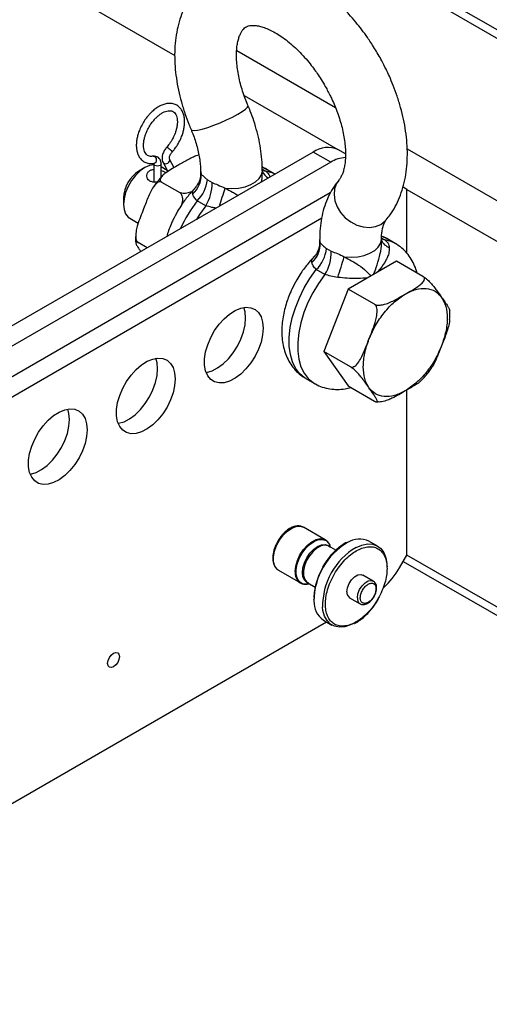
# Model space of a CAD drawing. Units: millimetres. Extents: x -1427 to 2836, y 525 to 3328.
# Drawn here: x 1941 to 2054, y 2829 to 3066 of the extents above; entities that cross this region are included whole.
import ezdxf

# ---------------------------------------------------------------- set-up
doc = ezdxf.new("R2010")
doc.units = ezdxf.units.MM

msp = doc.modelspace()

# ---------------------------------------------------------------- linework, layer by layer
at = {"color": 7, "linetype": 'Continuous', "lineweight": 25}
for p, q in [((1847.1, 3182.525), (2283.385, 2930.663)), ((2286.385, 2930.96), (1850.1, 3182.822)), ((1819.523, 3149.46), (1978.514, 3057.676)), ((1993.459, 3058.847), (2017.268, 3045.102)), ((1995.249, 3048.015), (2017.835, 3034.977)), ((2019.686, 3033.909), (2017.877, 3034.953)), ((2034.548, 3035.126), (2249.444, 2911.07)), ((2011.877, 3034.359), (1608.343, 2801.404)), ((1977.255, 3032.691), (1977.246, 3032.708)), ((1978.368, 3030.576), (1977.255, 3032.691)), ((2016.119, 3031.91), (2011.877, 3034.359)), ((2016.119, 3031.91), (1609.449, 2797.144)), ((1971.303, 3030.61), (1969.889, 3029.793)), ((1973.504, 3031.5), (1973.504, 3027.131)), ((1975.254, 3028.311), (1975.254, 3031.5)), ((1976.732, 3029.928), (1975.254, 3030.781)), ((1975.706, 3031.876), (1976.868, 3029.669)), ((1984.748, 3029.886), (1984.905, 3029.003)), ((1984.748, 3029.88), (1984.748, 3029.145)), ((1999.572, 3030.277), (2000.454, 3029.768)), ((1999.648, 3029.145), (1999.648, 3029.88)), ((2002.717, 3029.071), (2000.922, 3030.108)), ((1984.784, 3029.146), (1984.905, 3029.003)), ((1986.391, 3027.676), (1987.527, 3026.996)), ((1975.367, 3027.125), (1979.761, 3024.588)), ((2034.483, 3025.366), (2033.551, 3025.905)), ((2034.483, 3009.966), (2034.483, 3025.366)), ((2034.483, 3025.366), (2228.937, 2913.11)), ((2016.028, 3024.51), (1610.282, 2790.277)), ((1966.177, 3023.363), (1966.177, 3021.731)), ((1985.994, 3021.42), (1983.942, 3022.603)), ((2013.946, 3018.409), (1610.101, 2785.275)), ((1967.679, 3018.411), (1969.745, 3017.218)), ((2013.457, 3013.307), (2013.457, 3012.576)), ((2013.457, 3013.297), (2013.613, 3012.43)), ((2028.289, 3013.699), (2029.163, 3013.195)), ((2028.357, 3012.576), (2028.357, 3013.307)), ((2031.681, 3012.351), (2029.631, 3013.534)), ((1971.907, 3011.285), (1969.712, 3012.552)), ((2013.488, 3012.577), (2013.613, 3012.43)), ((2015.104, 3011.076), (2016.24, 3010.444)), ((2014.701, 3004.846), (2012.652, 3006.031)), ((2032.013, 3008.06), (2020.337, 3001.32)), ((2038.368, 3004.391), (2032.013, 3008.06)), ((2020.337, 3001.32), (2014.499, 2986.273)), ((2026.692, 2997.651), (2020.337, 3001.32)), ((2020.854, 2982.604), (2014.499, 2986.273)), ((2014.499, 2986.273), (2020.337, 2977.967)), ((2010.132, 2979.759), (2012.183, 2978.575)), ((2020.337, 2977.967), (2026.692, 2974.298)), ((2034.483, 2937.179), (2034.483, 2976.994)), ((2027.119, 2974.134), (2027.502, 2974.123)), ((2014.801, 2940.869), (2009.558, 2943.895)), ((2016.106, 2939.053), (2015.899, 2939.559)), ((2027.414, 2939.361), (2025.349, 2940.553)), ((2017.346, 2938.337), (2015.66, 2939.31)), ((2032.726, 2934.136), (2034.483, 2937.179)), ((2152.557, 2869.017), (2034.483, 2937.179)), ((2033.604, 2935.657), (2150.799, 2868.002)), ((2003.559, 2933.503), (2003.478, 2933.552)), ((2003.559, 2933.503), (2008.801, 2930.476)), ((2029.821, 2934.372), (2029.819, 2934.501)), ((2010.484, 2930.18), (2011.026, 2930.254)), ((2010.581, 2930.511), (2012.388, 2929.468)), ((2026.376, 2930.925), (2023.861, 2932.376)), ((2011.942, 2926.488), (2011.945, 2926.349)), ((2020.686, 2926.877), (2023.201, 2925.425)), ((2023.201, 2925.425), (2023.154, 2925.454)), ((1789.613, 2790.919), (2015.079, 2921.079)), ((2014.35, 2921.5), (2016.415, 2920.307))]:
    msp.add_line(p, q, dxfattribs=at)
at = {"color": 7, "linetype": 'Continuous', "lineweight": 25, "flags": 128}
for points in [[(1982.465, 3039.79), (1982.657, 3039.636), (1983.199, 3039.577), (1984.048, 3039.675), (1985.161, 3039.925), (1986.483, 3040.316), (1987.946, 3040.827), (1989.479, 3041.433), (1991.003, 3042.103), (1992.442, 3042.803), (1993.725, 3043.5), (1994.787, 3044.157), (1995.574, 3044.742), (1996.048, 3045.225), (1996.184, 3045.582), (1996.169, 3045.638)], [(1976.515, 3035.435), (1976.546, 3035.457), (1976.69, 3035.449), (1976.907, 3035.35), (1977.164, 3035.176), (1977.421, 3034.952), (1977.64, 3034.713), (1977.786, 3034.495), (1977.839, 3034.332), (1977.82, 3034.269)], [(1973.3, 3033.36), (1973.39, 3033.365), (1973.643, 3033.288)], [(1973.643, 3033.288), (1973.864, 3033.091), (1974.02, 3032.804), (1974.087, 3032.469), (1974.055, 3032.138), (1973.929, 3031.862), (1973.728, 3031.683), (1973.587, 3031.634)], [(1975.92, 3031.658), (1976.199, 3031.569), (1976.521, 3031.589), (1976.837, 3031.714), (1977.099, 3031.926), (1977.267, 3032.193), (1977.314, 3032.474), (1977.255, 3032.691)], [(1973.504, 3031.307), (1972.444, 3031.12), (1971.303, 3030.61), (1970.163, 3029.803), (1969.079, 3028.74), (1968.107, 3027.473), (1967.295, 3026.067), (1966.685, 3024.592), (1966.305, 3023.122), (1966.177, 3021.731), (1966.305, 3020.488), (1966.685, 3019.455), (1967.295, 3018.685), (1967.679, 3018.411)], [(1973.761, 3031.143), (1973.571, 3031.307), (1973.504, 3031.493)], [(1975.254, 3031.5), (1975.188, 3031.307), (1974.998, 3031.143), (1974.714, 3031.033), (1974.379, 3030.995), (1974.044, 3031.033), (1973.761, 3031.143)], [(1975.706, 3031.877), (1975.725, 3031.842), (1975.92, 3031.658)], [(1990.68, 3025.67), (1992.309, 3025.58), (1993.933, 3025.698), (1995.473, 3026.017), (1996.856, 3026.523), (1998.013, 3027.191), (1998.89, 3027.989), (1999.444, 3028.879), (1999.648, 3029.816), (1999.648, 3029.89)], [(1999.695, 3030.657), (1999.932, 3030.573), (2000.922, 3030.108)], [(2002.71, 3029.067), (2001.982, 3029.39), (2000.454, 3029.768)], [(2018.091, 3027.614), (2017.531, 3026.788), (2017.058, 3025.512), (2016.922, 3024.1), (2017.13, 3022.624), (2017.672, 3021.157), (2018.521, 3019.774), (2019.634, 3018.543), (2020.956, 3017.526), (2022.42, 3016.775), (2023.952, 3016.326), (2025.476, 3016.203), (2026.915, 3016.411), (2028.198, 3016.94)], [(1985.994, 3021.42), (1984.465, 3019.278), (1983.737, 3018.115)], [(2028.198, 3016.94), (2029.26, 3017.764), (2029.492, 3018.021)], [(2019.388, 3009.097), (2021.018, 3009.007), (2022.642, 3009.124), (2024.182, 3009.444), (2025.564, 3009.95), (2026.722, 3010.618), (2027.598, 3011.416), (2028.152, 3012.306), (2028.356, 3013.243), (2028.357, 3013.302)], [(2028.232, 3013.548), (2028.655, 3013.34), (2029.163, 3013.195)], [(2028.457, 3014.065), (2028.64, 3014.001), (2029.631, 3013.534)], [(2031.71, 3012.334), (2030.691, 3012.816), (2029.163, 3013.195)], [(2010.132, 2979.759), (2009.821, 2979.95), (2008.633, 2980.944), (2007.654, 2982.229), (2006.901, 2983.781), (2006.39, 2985.572), (2006.128, 2987.569), (2006.122, 2989.734), (2006.371, 2992.027), (2006.87, 2994.406), (2007.611, 2996.826), (2008.579, 2999.243), (2009.757, 3001.612), (2011.123, 3003.888), (2012.652, 3006.031)], [(2014.701, 3004.846), (2013.173, 3002.704), (2011.808, 3000.427), (2010.63, 2998.058), (2009.661, 2995.641), (2008.921, 2993.221), (2008.421, 2990.842), (2008.173, 2988.549), (2008.179, 2986.385), (2008.44, 2984.388), (2008.952, 2982.597), (2009.705, 2981.045), (2010.684, 2979.76), (2011.872, 2978.766), (2012.185, 2978.573)], [(1999.835, 2991.891), (1999.707, 2990.272), (1999.329, 2988.564), (1998.713, 2986.828), (1997.882, 2985.128), (1996.866, 2983.525), (1995.701, 2982.077), (1994.431, 2980.836), (1993.101, 2979.847), (1991.758, 2979.146), (1990.451, 2978.757), (1989.229, 2978.696), (1988.134, 2978.965), (1987.206, 2979.553), (1986.479, 2980.439), (1985.979, 2981.592), (1985.725, 2982.969), (1985.725, 2984.522), (1985.979, 2986.193), (1986.479, 2987.922), (1987.206, 2989.648), (1988.134, 2991.307), (1989.229, 2992.839), (1990.451, 2994.19), (1991.758, 2995.31), (1993.101, 2996.159), (1994.431, 2996.707), (1995.701, 2996.932), (1996.866, 2996.828), (1997.882, 2996.398), (1998.713, 2995.657), (1999.329, 2994.633), (1999.707, 2993.362), (1999.835, 2991.891)], [(1995.592, 2994.34), (1995.465, 2995.812), (1995.17, 2996.876)], [(1986.115, 2981.191), (1986.209, 2981.207), (1987.515, 2981.595), (1988.858, 2982.296), (1990.188, 2983.285), (1991.459, 2984.526), (1992.623, 2985.975), (1993.639, 2987.578), (1994.47, 2989.278), (1995.086, 2991.013), (1995.465, 2992.721), (1995.592, 2994.34)], [(1978.622, 2979.645), (1978.494, 2978.026), (1978.115, 2976.318), (1977.499, 2974.582), (1976.668, 2972.882), (1975.652, 2971.279), (1974.488, 2969.831), (1973.218, 2968.59), (1971.887, 2967.601), (1970.545, 2966.9), (1969.238, 2966.511), (1968.015, 2966.45), (1966.92, 2966.719), (1965.993, 2967.307), (1965.266, 2968.193), (1964.766, 2969.346), (1964.512, 2970.723), (1964.512, 2972.275), (1964.766, 2973.947), (1965.266, 2975.676), (1965.993, 2977.402), (1966.92, 2979.061), (1968.015, 2980.593), (1969.238, 2981.944), (1970.545, 2983.064), (1971.887, 2983.913), (1973.218, 2984.46), (1974.488, 2984.686), (1975.652, 2984.582), (1976.668, 2984.152), (1977.499, 2983.411), (1978.115, 2982.387), (1978.494, 2981.116), (1978.622, 2979.645)], [(1974.379, 2982.094), (1974.252, 2983.566), (1973.957, 2984.63)], [(1964.902, 2968.945), (1964.996, 2968.961), (1966.302, 2969.349), (1967.645, 2970.05), (1968.975, 2971.039), (1970.246, 2972.28), (1971.41, 2973.728), (1972.426, 2975.332), (1973.257, 2977.032), (1973.873, 2978.767), (1974.252, 2980.475), (1974.379, 2982.094)], [(1957.409, 2967.399), (1957.281, 2965.78), (1956.902, 2964.072), (1956.286, 2962.336), (1955.455, 2960.636), (1954.439, 2959.033), (1953.275, 2957.585), (1952.005, 2956.344), (1950.674, 2955.355), (1949.331, 2954.653), (1948.025, 2954.265), (1946.802, 2954.204), (1945.707, 2954.473), (1944.779, 2955.06), (1944.053, 2955.947), (1943.553, 2957.1), (1943.299, 2958.477), (1943.299, 2960.029), (1943.553, 2961.7), (1944.053, 2963.43), (1944.779, 2965.155), (1945.707, 2966.815), (1946.802, 2968.347), (1948.025, 2969.698), (1949.331, 2970.818), (1950.674, 2971.667), (1952.005, 2972.214), (1953.275, 2972.44), (1954.439, 2972.336), (1955.455, 2971.906), (1956.286, 2971.165), (1956.902, 2970.141), (1957.281, 2968.87), (1957.409, 2967.399)], [(1953.166, 2969.848), (1953.038, 2971.319), (1952.744, 2972.384)], [(1943.689, 2956.699), (1943.782, 2956.714), (1945.089, 2957.103), (1946.431, 2957.804), (1947.762, 2958.793), (1949.032, 2960.034), (1950.197, 2961.482), (1951.213, 2963.085), (1952.044, 2964.785), (1952.66, 2966.521), (1953.038, 2968.229), (1953.166, 2969.848)], [(2003.478, 2933.552), (2003.184, 2933.781), (2002.65, 2934.535), (2002.362, 2935.551), (2002.338, 2936.765), (2002.579, 2938.1), (2003.07, 2939.473), (2003.78, 2940.797), (2004.664, 2941.99), (2005.668, 2942.975), (2006.728, 2943.692), (2007.776, 2944.095), (2008.749, 2944.159), (2009.558, 2943.895)], [(2009.558, 2943.895), (2009.584, 2943.88), (2009.631, 2943.851)], [(2007.558, 2933.223), (2007.692, 2934.518), (2008.083, 2935.886), (2008.708, 2937.241), (2009.528, 2938.497), (2010.49, 2939.575), (2011.535, 2940.408), (2012.596, 2940.944), (2013.607, 2941.148), (2014.505, 2941.008), (2014.851, 2940.838)], [(2010.484, 2930.18), (2010.254, 2930.158), (2009.357, 2930.275), (2008.626, 2930.725), (2008.105, 2931.479), (2007.828, 2932.49), (2007.812, 2933.694), (2008.057, 2935.017), (2008.549, 2936.374), (2009.257, 2937.68), (2010.136, 2938.854), (2011.131, 2939.821), (2012.179, 2940.521), (2013.215, 2940.91), (2014.173, 2940.964), (2014.993, 2940.678), (2015.625, 2940.071), (2015.899, 2939.559)], [(2010.818, 2930.374), (2010.367, 2930.556), (2009.788, 2931.093), (2009.425, 2931.897), (2009.3, 2932.913), (2009.425, 2934.073), (2009.788, 2935.296), (2010.367, 2936.501), (2011.121, 2937.604), (2011.999, 2938.531), (2012.941, 2939.218), (2013.883, 2939.619), (2014.761, 2939.706), (2015.515, 2939.473), (2015.898, 2939.173)], [(2015.66, 2939.31), (2015.526, 2939.38), (2014.717, 2939.548), (2013.79, 2939.373), (2012.813, 2938.866), (2011.858, 2938.066), (2010.998, 2937.032), (2010.295, 2935.841), (2009.801, 2934.58), (2009.554, 2933.345), (2009.571, 2932.225), (2009.851, 2931.305), (2010.374, 2930.652), (2010.581, 2930.511)], [(2022.263, 2939.008), (2022.264, 2939.008), (2023.645, 2939.59), (2024.972, 2939.858), (2026.2, 2939.804), (2027.29, 2939.429), (2028.207, 2938.746), (2028.922, 2937.777), (2029.412, 2936.552), (2029.661, 2935.111), (2029.685, 2934.721)], [(2020.029, 2928.331), (2020.164, 2929.295), (2020.554, 2930.3), (2021.151, 2931.224), (2021.884, 2931.955), (2022.664, 2932.405), (2023.396, 2932.52), (2023.861, 2932.376)], [(2022.543, 2926.879), (2022.679, 2927.844), (2023.068, 2928.849), (2023.666, 2929.772), (2024.398, 2930.503), (2025.178, 2930.953), (2025.911, 2931.068), (2026.394, 2930.914)], [(2021.568, 2920.661), (2020.87, 2920.331), (2019.511, 2919.904), (2018.229, 2919.797), (2017.065, 2920.012), (2016.057, 2920.543), (2015.237, 2921.373), (2014.632, 2922.474), (2014.261, 2923.812), (2014.165, 2924.59)], [(1962.358, 2911.057), (1962.466, 2911.744), (1962.773, 2912.451), (1963.232, 2913.07), (1963.773, 2913.506), (1964.314, 2913.695), (1964.773, 2913.605), (1965.079, 2913.253), (1965.187, 2912.69), (1965.079, 2912.003), (1964.773, 2911.296), (1964.314, 2910.677), (1963.773, 2910.24), (1963.232, 2910.052), (1962.773, 2910.141), (1962.466, 2910.494), (1962.358, 2911.057)]]:
    msp.add_lwpolyline(points, dxfattribs=at)
at = {"color": 7, "linetype": 'Continuous', "lineweight": 25}
for centre, radius, start, end in [((2015.392, 3029.453), 6.036, 65.68646, 125.618), ((2020.261, 3025.182), 7.901, 94.28584, 121.61821), ((1974.136, 3023.055), 7.965, 122.22494, 177.78046), ((2000.964, 3032.514), 2.794, 237.38222, 259.48605), ((1979.008, 3028.799), 5.9, 310.74024, 1.98466), ((1978.021, 3028.588), 8.419, 314.69344, 353.77889), ((2002.506, 3030.89), 3.106, 203.09461, 242.74319), ((1977.555, 3026.74), 9.976, 327.77098, 1.4687), ((1778.87, 3090.794), 221.595, 341.72939, 342.90915), ((2010.422, 3002.104), 33.487, 142.25479, 155.65878), ((2007.717, 3012.226), 5.9, 310.74024, 1.98466), ((2006.73, 3012.028), 8.428, 314.6387, 353.51653), ((2031.334, 3014.397), 3.249, 203.57293, 250.43451), ((2006.294, 3010.167), 9.95, 327.67257, 1.59583), ((1805.119, 3074.989), 224.172, 341.5797, 342.90612), ((2028.54, 2926.01), 16.461, 120.47772, 179.58743), ((2023.093, 2935.689), 5.362, 65.1242, 122.77246), ((2030.51, 2924.893), 16.348, 120.2981, 181.06246), ((2010.442, 2932.869), 2.905, 173.00374, 234.65539), ((2016.249, 2943.491), 18.948, 311.56376, 330.41405), ((2021.527, 2928.133), 1.511, 172.48324, 236.20178), ((2017.635, 2925.982), 5.558, 178.49377, 233.76345), ((2024.061, 2926.686), 1.53, 172.75891, 233.64254)]:
    msp.add_arc(centre, radius, start, end, dxfattribs=at)
for points, knots in [([(2027.568, 3057.913), (2026.981, 3058.894), (2026.152, 3060.276), (2024.817, 3062.242), (2023.626, 3063.885), (2022.136, 3065.766), (2020.503, 3067.647), (2018.723, 3069.503), (2016.82, 3071.288), (2014.811, 3072.967), (2012.71, 3074.514), (2010.529, 3075.904), (2008.283, 3077.116), (2005.984, 3078.13), (2003.649, 3078.926), (2001.296, 3079.488), (1998.943, 3079.8), (1996.611, 3079.85), (1994.319, 3079.631), (1992.088, 3079.136), (1989.938, 3078.358), (1987.889, 3077.293), (1985.967, 3075.936), (1984.196, 3074.282), (1982.666, 3072.403), (1981.386, 3070.344), (1980.353, 3068.152), (1979.538, 3065.78), (1978.951, 3063.252), (1978.596, 3060.595), (1978.471, 3057.843), (1978.57, 3055.026), (1978.881, 3052.174), (1979.392, 3049.317), (1980.082, 3046.491), (1980.927, 3043.758), (1981.731, 3041.53), (1982.286, 3040.237), (1982.476, 3039.795)], [0, 0, 0, 0, 0.0331576, 0.046728, 0.0691955, 0.0924674, 0.1173786, 0.1433138, 0.1700388, 0.1973715, 0.225188, 0.2533958, 0.2819152, 0.3106413, 0.3394573, 0.3682415, 0.396882, 0.4253105, 0.4535319, 0.4816356, 0.5097868, 0.5382124, 0.5671895, 0.5969742, 0.6278819, 0.6565703, 0.6859469, 0.7159835, 0.7465427, 0.7774139, 0.8083769, 0.8392348, 0.8698333, 0.9000788, 0.9298237, 0.9587458, 0.9859158, 1, 1, 1, 1]), ([(1996.175, 3045.642), (1996.115, 3045.777), (1995.808, 3046.469), (1995.322, 3047.762), (1994.728, 3049.524), (1994.23, 3051.327), (1993.839, 3053.121), (1993.568, 3054.867), (1993.42, 3056.529), (1993.393, 3058.079), (1993.479, 3059.49), (1993.664, 3060.742), (1993.93, 3061.818), (1994.257, 3062.71), (1994.619, 3063.417), (1994.997, 3063.951), (1995.384, 3064.341), (1995.781, 3064.609), (1996.254, 3064.801), (1996.899, 3064.918), (1997.683, 3064.929), (1998.642, 3064.806), (1999.76, 3064.52), (2001.018, 3064.05), (2002.388, 3063.383), (2003.841, 3062.514), (2005.347, 3061.446), (2006.871, 3060.191), (2008.378, 3058.775), (2009.814, 3057.248), (2011.102, 3055.716), (2012.184, 3054.295), (2013.152, 3052.91), (2013.961, 3051.659), (2014.464, 3050.803), (2014.664, 3050.463)], [0, 0, 0, 0, 0.0063112, 0.0324681, 0.0602884, 0.089007, 0.1182897, 0.1478719, 0.177573, 0.2072819, 0.2369563, 0.2666363, 0.2964717, 0.3266861, 0.3577705, 0.3906168, 0.4269589, 0.4708615, 0.5173945, 0.5540504, 0.5884457, 0.6214797, 0.6539394, 0.6862664, 0.7185955, 0.7510803, 0.7837361, 0.8164777, 0.8490956, 0.8811267, 0.9113096, 0.9370002, 0.9581147, 0.9833485, 1, 1, 1, 1]), ([(2029.462, 3018.048), (2029.794, 3018.438), (2030.631, 3019.418), (2031.713, 3021.223), (2032.754, 3023.408), (2033.567, 3025.782), (2034.154, 3028.309), (2034.509, 3030.966), (2034.634, 3033.718), (2034.535, 3036.535), (2034.224, 3039.387), (2033.713, 3042.244), (2033.022, 3045.07), (2032.182, 3047.804), (2031.255, 3050.326), (2030.339, 3052.499), (2029.416, 3054.471), (2028.52, 3056.229), (2027.862, 3057.394), (2027.568, 3057.913)], [0, 0, 0, 0, 0.0413965, 0.1040667, 0.1682407, 0.2338562, 0.3006135, 0.3680521, 0.4356917, 0.5031015, 0.5699445, 0.6360164, 0.7009947, 0.7641756, 0.823529, 0.8747925, 0.9152304, 0.9622198, 1, 1, 1, 1]), ([(2014.664, 3050.463), (2015.096, 3049.685), (2015.705, 3048.588), (2016.5, 3046.927), (2017.129, 3045.499), (2017.788, 3043.799), (2018.376, 3042.037), (2018.876, 3040.234), (2019.266, 3038.44), (2019.537, 3036.695), (2019.685, 3035.032), (2019.712, 3033.482), (2019.627, 3032.071), (2019.442, 3030.819), (2019.175, 3029.744), (2018.848, 3028.849), (2018.488, 3028.155), (2018.227, 3027.759), (2018.102, 3027.632), (2018.09, 3027.619)], [0, 0, 0, 0, 0.08054, 0.1134973, 0.1679043, 0.2240124, 0.2836885, 0.3452916, 0.4081046, 0.4715602, 0.5352709, 0.5989982, 0.6626514, 0.7263166, 0.7903153, 0.855127, 0.9218048, 0.9922621, 1, 1, 1, 1]), ([(1979.344, 3036.379), (1979.595, 3036.848), (1979.946, 3037.506), (1980.336, 3038.51), (1980.605, 3039.361), (1980.818, 3040.355), (1980.925, 3041.356), (1980.906, 3042.344), (1980.747, 3043.284), (1980.433, 3044.152), (1979.948, 3044.922), (1979.267, 3045.559), (1978.405, 3045.983), (1977.424, 3046.144), (1976.405, 3046.045), (1975.391, 3045.716), (1974.425, 3045.206), (1973.521, 3044.554), (1972.752, 3043.849), (1972.091, 3043.119), (1971.451, 3042.306), (1971.057, 3041.667), (1970.828, 3041.295)], [0, 0, 0, 0, 0.0659624, 0.0926365, 0.1364332, 0.1811222, 0.2283723, 0.2770116, 0.3267826, 0.3775144, 0.4294042, 0.4833259, 0.5416079, 0.5988547, 0.656628, 0.7134579, 0.767959, 0.8188499, 0.8694368, 0.9067498, 0.9457328, 1, 1, 1, 1]), ([(1972.344, 3040.42), (1972.593, 3040.819), (1972.943, 3041.38), (1973.536, 3042.113), (1974.059, 3042.678), (1974.697, 3043.246), (1975.36, 3043.717), (1976.026, 3044.071), (1976.663, 3044.291), (1977.251, 3044.374), (1977.783, 3044.319), (1978.249, 3044.117), (1978.642, 3043.742), (1978.945, 3043.173), (1979.125, 3042.48), (1979.182, 3041.675), (1979.114, 3040.783), (1978.938, 3039.912), (1978.685, 3039.09), (1978.347, 3038.219), (1978.023, 3037.616), (1977.829, 3037.254)], [0, 0, 0, 0, 0.0702596, 0.0985928, 0.1448594, 0.191661, 0.2405713, 0.2902629, 0.3405949, 0.3921261, 0.4468474, 0.5102316, 0.5804794, 0.6388308, 0.6950394, 0.7499074, 0.8026814, 0.8570759, 0.8976538, 0.9386197, 1, 1, 1, 1]), ([(1999.62, 3029.89), (1999.625, 3030.336), (1999.641, 3031.655), (1999.428, 3033.902), (1999.011, 3036.59), (1998.4, 3039.249), (1997.638, 3041.805), (1996.885, 3043.93), (1996.353, 3045.178), (1996.158, 3045.637)], [0, 0, 0, 0, 0.0882674, 0.2612258, 0.4319314, 0.5994365, 0.7616713, 0.9124382, 1, 1, 1, 1]), ([(1970.828, 3041.295), (1970.578, 3040.826), (1970.227, 3040.168), (1969.837, 3039.164), (1969.568, 3038.312), (1969.355, 3037.318), (1969.248, 3036.318), (1969.267, 3035.33), (1969.426, 3034.39), (1969.74, 3033.522), (1970.225, 3032.753), (1970.906, 3032.114), (1971.768, 3031.695), (1972.687, 3031.525), (1973.305, 3031.612), (1973.584, 3031.652)], [0, 0, 0, 0, 0.1021367, 0.143439, 0.211256, 0.2804519, 0.3536142, 0.4289281, 0.5059941, 0.5845478, 0.6648946, 0.7483874, 0.8386318, 0.9272734, 1, 1, 1, 1]), ([(1973.299, 3033.375), (1973.18, 3033.353), (1972.851, 3033.294), (1972.393, 3033.359), (1971.923, 3033.555), (1971.531, 3033.932), (1971.228, 3034.501), (1971.048, 3035.194), (1970.991, 3035.999), (1971.059, 3036.891), (1971.235, 3037.762), (1971.488, 3038.584), (1971.826, 3039.455), (1972.15, 3040.058), (1972.344, 3040.42)], [0, 0, 0, 0, 0.0489522, 0.1345661, 0.2337369, 0.3436397, 0.4349327, 0.5228753, 0.6087177, 0.6912849, 0.7763868, 0.8398726, 0.9039676, 1, 1, 1, 1]), ([(1982.455, 3039.79), (1982.553, 3039.565), (1982.87, 3038.838), (1983.329, 3037.577), (1983.827, 3036.008), (1984.228, 3034.42), (1984.524, 3032.86), (1984.695, 3031.385), (1984.762, 3030.385), (1984.745, 3029.93), (1984.744, 3029.887)], [0, 0, 0, 0, 0.0634628, 0.2050221, 0.355239, 0.5098643, 0.6670177, 0.8252427, 0.9836076, 1, 1, 1, 1]), ([(1977.829, 3037.254), (1977.579, 3036.856), (1977.228, 3036.299), (1976.766, 3035.713), (1976.578, 3035.515), (1976.513, 3035.446)], [0, 0, 0, 0, 0.61778382, 0.86691219, 1, 1, 1, 1]), ([(1976.004, 3034.729), (1975.857, 3034.431), (1975.652, 3034.02), (1975.505, 3033.399), (1975.456, 3032.897), (1975.501, 3032.35), (1975.645, 3032.033), (1975.715, 3031.882)], [0, 0, 0, 0, 0.3077496, 0.4263534, 0.6210081, 0.8184065, 1, 1, 1, 1]), ([(1976.523, 3035.427), (1976.433, 3035.329), (1976.239, 3035.116), (1976.086, 3034.864), (1976.004, 3034.729)], [0, 0, 0, 0, 0.4654687, 1, 1, 1, 1]), ([(1977.814, 3034.275), (1977.899, 3034.367), (1978.189, 3034.68), (1978.72, 3035.371), (1979.115, 3036.008), (1979.344, 3036.379)], [0, 0, 0, 0, 0.1482627, 0.5043304, 1, 1, 1, 1]), ([(1975.254, 3031.501), (1975.243, 3031.687), (1975.22, 3032.073), (1975.007, 3032.612), (1974.605, 3033.095), (1974.008, 3033.37), (1973.532, 3033.43), (1973.302, 3033.357), (1973.29, 3033.353)], [0, 0, 0, 0, 0.1732917, 0.3595291, 0.5543351, 0.7696419, 0.9878419, 1, 1, 1, 1]), ([(1977.244, 3032.706), (1977.247, 3032.702), (1977.259, 3032.688), (1977.22, 3032.785), (1977.22, 3032.975), (1977.255, 3033.204), (1977.337, 3033.495), (1977.448, 3033.713), (1977.52, 3033.854)], [0, 0, 0, 0, 0.0688488, 0.2607157, 0.4490523, 0.5980835, 0.7415528, 1, 1, 1, 1]), ([(1977.52, 3033.854), (1977.603, 3033.985), (1977.697, 3034.136), (1977.805, 3034.251), (1977.819, 3034.266)], [0, 0, 0, 0, 0.8784235, 1, 1, 1, 1]), ([(1984.357, 3033.647), (1984.349, 3033.645), (1983.851, 3033.55), (1983.007, 3033.166), (1981.398, 3032.379), (1980.27, 3031.714), (1979.506, 3031.264)], [0, 0, 0, 0, 0.00415071, 0.24603324, 0.4892158, 1, 1, 1, 1]), ([(1974.27, 3027.145), (1974.139, 3027.124), (1973.712, 3027.055), (1973.033, 3027.14), (1972.361, 3027.439), (1971.924, 3027.929), (1971.737, 3028.529), (1971.829, 3029.162), (1972.145, 3029.634), (1972.443, 3029.831), (1972.541, 3029.896)], [0, 0, 0, 0, 0.0655158, 0.214791, 0.3583021, 0.4941285, 0.6324466, 0.7791936, 0.9277663, 1, 1, 1, 1]), ([(1972.541, 3029.896), (1972.755, 3030.002), (1973.044, 3030.146), (1973.409, 3030.153), (1973.504, 3030.155)], [0, 0, 0, 0, 0.7402139, 1, 1, 1, 1]), ([(1973.577, 3031.631), (1973.583, 3031.632), (1973.599, 3031.636), (1973.593, 3031.635), (1973.589, 3031.635)], [0, 0, 0, 0, 0.36416671, 1, 1, 1, 1]), ([(1979.506, 3031.264), (1978.479, 3030.687), (1977.142, 3029.937), (1975.704, 3028.852), (1975.167, 3028.263), (1974.993, 3027.752), (1975.032, 3027.447), (1975.194, 3027.236), (1975.324, 3027.153), (1975.367, 3027.125)], [0, 0, 0, 0, 0.48427134, 0.63042324, 0.80209268, 0.86789506, 0.93420542, 0.97846038, 1, 1, 1, 1]), ([(1975.254, 3029.911), (1975.409, 3029.861), (1975.833, 3029.724), (1976.242, 3029.518), (1976.401, 3029.384), (1976.416, 3029.372)], [0, 0, 0, 0, 0.3416551, 0.9402701, 1, 1, 1, 1]), ([(2000.947, 3030.068), (2000.86, 3030.127), (2000.46, 3030.401), (2000.001, 3030.566), (1999.641, 3030.695)], [0, 0, 0, 0, 0.2160367, 1, 1, 1, 1]), ([(1975.543, 3028.631), (1975.285, 3028.352), (1974.745, 3027.77), (1974.036, 3026.874), (1973.599, 3026.252), (1973.409, 3025.981)], [0, 0, 0, 0, 0.3399826, 0.7122515, 1, 1, 1, 1]), ([(1984.724, 3029.173), (1984.731, 3029.033), (1984.759, 3028.49), (1984.516, 3027.538), (1984.02, 3026.407), (1983.488, 3025.789), (1983.226, 3025.485)], [0, 0, 0, 0, 0.1039421, 0.4058317, 0.7070183, 1, 1, 1, 1]), ([(1984.905, 3029.003), (1985.047, 3028.887), (1985.262, 3028.711), (1985.835, 3028.179), (1986.202, 3027.846), (1986.391, 3027.676)], [0, 0, 0, 0, 0.4884399, 0.7376033, 1, 1, 1, 1]), ([(1999.426, 3027.172), (1999.541, 3027.718), (1999.684, 3028.398), (1999.624, 3029.021), (1999.613, 3029.143)], [0, 0, 0, 0, 0.8033098, 1, 1, 1, 1]), ([(2000.454, 3029.768), (2000.751, 3029.525), (2001.231, 3029.133), (2001.362, 3028.543), (2001.411, 3028.318)], [0, 0, 0, 0, 0.618273, 1, 1, 1, 1]), ([(2018.107, 3027.589), (2017.701, 3027.092), (2016.823, 3026.015), (2015.756, 3024.117), (2014.831, 3021.973), (2014.135, 3019.654), (2013.681, 3017.189), (2013.463, 3015.06), (2013.48, 3013.735), (2013.485, 3013.297)], [0, 0, 0, 0, 0.1296271, 0.280823, 0.4360078, 0.594906, 0.7565446, 0.9195236, 1, 1, 1, 1]), ([(1975.367, 3027.125), (1975.272, 3027.165), (1975.082, 3027.244), (1974.708, 3027.197), (1974.181, 3026.924), (1973.5, 3026.193), (1972.812, 3025.055), (1971.969, 3023.176), (1971.406, 3021.708), (1971.024, 3020.713)], [0, 0, 0, 0, 0.0430358, 0.0858682, 0.157032, 0.2805407, 0.4552873, 0.6309735, 1, 1, 1, 1]), ([(1983.292, 3025.548), (1983.26, 3025.517), (1982.782, 3025.054), (1982.047, 3024.18), (1981.06, 3022.932), (1980.139, 3021.631), (1979.553, 3020.658), (1979.226, 3020.116)], [0, 0, 0, 0, 0.0207497, 0.30235406, 0.5048054, 0.72431704, 1, 1, 1, 1]), ([(1982.859, 3024.329), (1982.855, 3024.682), (1982.85, 3025.148), (1983.238, 3025.439), (1983.332, 3025.509)], [0, 0, 0, 0, 0.75869466, 1, 1, 1, 1]), ([(1987.527, 3026.996), (1987.982, 3026.821), (1988.971, 3026.441), (1990.08, 3025.94), (1990.68, 3025.67)], [0, 0, 0, 0, 0.4594707, 1, 1, 1, 1]), ([(1990.68, 3025.67), (1991.293, 3025.356), (1992.243, 3024.869), (1993.246, 3024.277), (1993.652, 3024.008), (1993.789, 3023.918)], [0, 0, 0, 0, 0.54655398, 0.84729783, 1, 1, 1, 1]), ([(1982.589, 3024.769), (1982.211, 3024.643), (1981.663, 3024.461), (1980.846, 3024.374), (1980.319, 3024.395), (1979.953, 3024.489), (1979.809, 3024.564), (1979.761, 3024.588)], [0, 0, 0, 0, 0.42530273, 0.6163839, 0.80894054, 0.93745114, 1, 1, 1, 1]), ([(1979.761, 3024.588), (1979.846, 3024.524), (1980.017, 3024.395), (1980.225, 3024.013), (1980.382, 3023.343), (1980.378, 3022.506), (1980.247, 3021.913), (1980.194, 3021.674)], [0, 0, 0, 0, 0.1183022, 0.2360457, 0.4316697, 0.771186, 1, 1, 1, 1]), ([(1983.942, 3022.603), (1983.655, 3022.905), (1983.074, 3023.516), (1982.931, 3024.056), (1982.859, 3024.329)], [0, 0, 0, 0, 0.4939661, 1, 1, 1, 1]), ([(1971.024, 3020.713), (1970.504, 3019.416), (1969.826, 3017.727), (1969.217, 3015.462), (1969.07, 3014.32), (1969.161, 3013.432), (1969.322, 3012.953), (1969.535, 3012.67), (1969.669, 3012.581), (1969.712, 3012.552)], [0, 0, 0, 0, 0.4842715, 0.6304226, 0.8020903, 0.8678948, 0.9342065, 0.9784601, 1, 1, 1, 1]), ([(1988.466, 3020.845), (1988.122, 3020.904), (1987.234, 3021.057), (1986.464, 3021.282), (1985.994, 3021.42)], [0, 0, 0, 0, 0.3878854, 1, 1, 1, 1]), ([(1979.226, 3020.116), (1978.828, 3019.389), (1978.266, 3018.362), (1977.568, 3016.788), (1977.046, 3015.479), (1976.736, 3014.471), (1976.587, 3013.987)], [0, 0, 0, 0, 0.36761062, 0.5188157, 0.76876712, 1, 1, 1, 1]), ([(2028.362, 3013.3), (2028.368, 3013.68), (2028.381, 3014.484), (2028.518, 3015.523), (2028.721, 3016.433), (2028.974, 3017.154), (2029.234, 3017.672), (2029.414, 3017.937), (2029.48, 3018.004), (2029.487, 3018.011)], [0, 0, 0, 0, 0.1447708, 0.3060669, 0.4679425, 0.631883, 0.800694, 0.9798988, 1, 1, 1, 1]), ([(1969.149, 3014.635), (1969.124, 3014.361), (1969.058, 3013.628), (1969.099, 3012.935), (1969.124, 3012.5)], [0, 0, 0, 0, 0.3737832, 1, 1, 1, 1]), ([(2029.655, 3013.495), (2029.569, 3013.554), (2029.169, 3013.828), (2028.71, 3013.993), (2028.35, 3014.122)], [0, 0, 0, 0, 0.2159945, 1, 1, 1, 1]), ([(2029.163, 3013.195), (2029.46, 3012.939), (2030.039, 3012.439), (2030.178, 3011.698), (2030.247, 3011.336)], [0, 0, 0, 0, 0.5124765, 1, 1, 1, 1]), ([(1969.712, 3012.552), (1969.627, 3012.597), (1969.457, 3012.688), (1969.249, 3012.737), (1969.089, 3012.675), (1969.119, 3012.356), (1969.407, 3011.779), (1969.854, 3011.081), (1970.191, 3010.602), (1970.345, 3010.383)], [0, 0, 0, 0, 0.0552979, 0.1103364, 0.2017768, 0.3604727, 0.58501, 0.8107583, 1, 1, 1, 1]), ([(2013.432, 3012.605), (2013.44, 3012.464), (2013.468, 3011.919), (2013.225, 3010.965), (2012.728, 3009.833), (2012.197, 3009.216), (2011.934, 3008.912)], [0, 0, 0, 0, 0.1051349, 0.4066264, 0.7074102, 1, 1, 1, 1]), ([(2013.613, 3012.43), (2013.776, 3012.261), (2014.078, 3011.946), (2014.78, 3011.351), (2015.104, 3011.076)], [0, 0, 0, 0, 0.5381739, 1, 1, 1, 1]), ([(2026.476, 3004.864), (2026.764, 3005.617), (2027.393, 3007.258), (2028.044, 3009.749), (2028.411, 3011.628), (2028.335, 3012.467), (2028.325, 3012.574)], [0, 0, 0, 0, 0.3015372, 0.6566885, 0.956023, 1, 1, 1, 1]), ([(2030.247, 3011.336), (2030.236, 3010.853), (2030.221, 3010.206), (2029.932, 3009.355), (2029.713, 3008.833), (2029.171, 3007.771), (2028.372, 3006.593), (2027.519, 3005.611), (2027.265, 3005.319)], [0, 0, 0, 0, 0.2473694, 0.3317379, 0.4170225, 0.5032304, 0.8523303, 1, 1, 1, 1]), ([(2036.915, 3005.23), (2036.88, 3005.386), (2036.71, 3006.131), (2036.191, 3007.379), (2035.343, 3008.939), (2034.254, 3010.329), (2033.048, 3011.487), (2032.131, 3012.05), (2031.715, 3012.305)], [0, 0, 0, 0, 0.0522762, 0.2504186, 0.4469666, 0.6423265, 0.8379701, 1, 1, 1, 1]), ([(2012.001, 3008.975), (2011.968, 3008.944), (2011.49, 3008.481), (2010.756, 3007.607), (2009.768, 3006.359), (2008.847, 3005.058), (2008.261, 3004.085), (2007.935, 3003.543)], [0, 0, 0, 0, 0.0207499, 0.3023542, 0.5048055, 0.7243171, 1, 1, 1, 1]), ([(2011.567, 3007.755), (2011.564, 3008.109), (2011.559, 3008.575), (2011.946, 3008.866), (2012.04, 3008.936)], [0, 0, 0, 0, 0.7586488, 1, 1, 1, 1]), ([(2016.24, 3010.444), (2016.732, 3010.278), (2017.736, 3009.94), (2018.831, 3009.381), (2019.388, 3009.097)], [0, 0, 0, 0, 0.4911345, 1, 1, 1, 1]), ([(2019.388, 3009.097), (2019.984, 3008.792), (2021.254, 3008.144), (2023.057, 3007.013), (2024.678, 3005.797), (2025.43, 3004.894), (2025.786, 3004.465)], [0, 0, 0, 0, 0.2052178, 0.4375522, 0.7333931, 1, 1, 1, 1]), ([(2012.652, 3006.031), (2012.366, 3006.333), (2011.786, 3006.946), (2011.641, 3007.483), (2011.567, 3007.755)], [0, 0, 0, 0, 0.4934307, 1, 1, 1, 1]), ([(2017.806, 3004.154), (2017.244, 3004.247), (2016.135, 3004.43), (2015.175, 3004.708), (2014.701, 3004.846)], [0, 0, 0, 0, 0.50609566, 1, 1, 1, 1]), ([(2024.939, 3003.977), (2024.736, 3003.967), (2023.944, 3003.928), (2022.349, 3003.856), (2020.151, 3003.877), (2018.578, 3004.063), (2017.806, 3004.154)], [0, 0, 0, 0, 0.1097009, 0.4259544, 0.7180676, 1, 1, 1, 1]), ([(2034.094, 3000.118), (2035.155, 3000.714), (2036.535, 3001.489), (2038.02, 3002.609), (2038.574, 3003.216), (2038.754, 3003.744), (2038.713, 3004.059), (2038.546, 3004.277), (2038.412, 3004.363), (2038.368, 3004.391)], [0, 0, 0, 0, 0.4842675, 0.630423, 0.802088, 0.8678943, 0.9342051, 0.9784601, 1, 1, 1, 1]), ([(2038.368, 3004.391), (2038.466, 3004.331), (2038.662, 3004.209), (2039.048, 3003.914), (2039.592, 3003.44), (2040.293, 3002.726), (2040.998, 3001.894), (2041.877, 3000.732), (2042.459, 2999.898), (2042.851, 2999.335)], [0, 0, 0, 0, 0.0430388, 0.085875, 0.157045, 0.2805591, 0.4534785, 0.630952, 1, 1, 1, 1]), ([(2007.935, 3003.543), (2007.537, 3002.816), (2006.975, 3001.789), (2006.276, 3000.215), (2005.739, 2998.849), (2005.21, 2997.206), (2004.78, 2995.478), (2004.474, 2993.676), (2004.32, 2991.837), (2004.339, 2989.991), (2004.552, 2988.169), (2004.973, 2986.402), (2005.613, 2984.726), (2006.473, 2983.172), (2007.559, 2981.78), (2008.764, 2980.623), (2009.68, 2980.061), (2010.095, 2979.807)], [0, 0, 0, 0, 0.08572835, 0.12099002, 0.17927975, 0.23955428, 0.30405944, 0.37123816, 0.44054474, 0.51149413, 0.58345603, 0.65574644, 0.72775902, 0.7991927, 0.87019408, 0.94129739, 1, 1, 1, 1]), ([(2034.094, 3000.118), (2034.962, 3000.544), (2036.728, 3001.412), (2039.203, 3001.609), (2041.365, 3000.997), (2042.362, 2999.883), (2042.851, 2999.335)], [0, 0, 0, 0, 0.245667, 0.5000008, 0.7543335, 1, 1, 1, 1]), ([(2025.338, 2989.225), (2025.827, 2990.338), (2026.824, 2992.603), (2028.986, 2995.71), (2031.461, 2998.372), (2033.227, 2999.543), (2034.094, 3000.118)], [0, 0, 0, 0, 0.2456657, 0.50000082, 0.75433382, 1, 1, 1, 1]), ([(2026.692, 2997.651), (2026.795, 2997.603), (2027.001, 2997.507), (2027.473, 2997.433), (2028.206, 2997.447), (2029.273, 2997.676), (2030.481, 2998.139), (2032.134, 2998.972), (2033.304, 2999.656), (2034.094, 3000.118)], [0, 0, 0, 0, 0.0430384, 0.085875, 0.1570433, 0.2805584, 0.4534792, 0.630948, 1, 1, 1, 1]), ([(2042.851, 2999.335), (2043.229, 2998.648), (2043.998, 2997.251), (2044.312, 2994.34), (2043.998, 2991.067), (2043.229, 2988.782), (2042.851, 2987.659)], [0, 0, 0, 0, 0.2456671, 0.4999999, 0.7543329, 1, 1, 1, 1]), ([(2042.851, 2999.335), (2043.379, 2998.59), (2044.067, 2997.619), (2044.715, 2996.542), (2044.77, 2996.267), (2044.797, 2996.132)], [0, 0, 0, 0, 0.62781643, 0.81729385, 1, 1, 1, 1]), ([(2025.338, 2989.225), (2025.875, 2990.564), (2026.575, 2992.308), (2027.203, 2994.646), (2027.356, 2995.825), (2027.262, 2996.742), (2027.095, 2997.237), (2026.875, 2997.529), (2026.737, 2997.621), (2026.692, 2997.651)], [0, 0, 0, 0, 0.4842711, 0.6304231, 0.8020892, 0.8678958, 0.9342063, 0.97846, 1, 1, 1, 1]), ([(2044.792, 2993.978), (2044.812, 2994.194), (2044.882, 2994.933), (2044.847, 2995.634), (2044.822, 2996.13)], [0, 0, 0, 0, 0.2919531, 1, 1, 1, 1]), ([(2044.795, 2993.978), (2044.795, 2993.926), (2044.801, 2993.347), (2044.498, 2992.249), (2043.863, 2990.194), (2043.259, 2988.681), (2042.851, 2987.659)], [0, 0, 0, 0, 0.02343106, 0.25815122, 0.49905263, 1, 1, 1, 1]), ([(2020.854, 2982.604), (2020.952, 2982.563), (2021.148, 2982.482), (2021.534, 2982.53), (2022.078, 2982.812), (2022.782, 2983.567), (2023.492, 2984.741), (2024.362, 2986.682), (2024.944, 2988.198), (2025.338, 2989.225)], [0, 0, 0, 0, 0.0430358, 0.085869, 0.157032, 0.2805399, 0.4552872, 0.6309748, 1, 1, 1, 1]), ([(2025.338, 2977.548), (2024.96, 2978.235), (2024.191, 2979.632), (2023.877, 2982.543), (2024.191, 2985.816), (2024.96, 2988.102), (2025.338, 2989.225)], [0, 0, 0, 0, 0.2456671, 0.5000001, 0.7543329, 1, 1, 1, 1]), ([(2042.851, 2987.659), (2042.362, 2986.546), (2041.365, 2984.28), (2039.203, 2981.173), (2036.728, 2978.511), (2034.962, 2977.34), (2034.094, 2976.765)], [0, 0, 0, 0, 0.2456665, 0.4999992, 0.7543331, 1, 1, 1, 1]), ([(2042.851, 2987.659), (2042.329, 2986.32), (2041.649, 2984.578), (2040.792, 2982.756), (2040.452, 2982.342), (2040.371, 2982.243)], [0, 0, 0, 0, 0.7162795, 0.9324571, 1, 1, 1, 1]), ([(2025.338, 2977.548), (2024.829, 2978.284), (2024.167, 2979.241), (2023.083, 2980.591), (2022.432, 2981.307), (2021.791, 2981.908), (2021.372, 2982.257), (2021.048, 2982.488), (2020.902, 2982.576), (2020.854, 2982.604)], [0, 0, 0, 0, 0.4842709, 0.6304229, 0.802092, 0.8678959, 0.9342064, 0.97846, 1, 1, 1, 1]), ([(2038.198, 2979.503), (2038.394, 2979.708), (2038.903, 2980.243), (2039.637, 2981.16), (2040.154, 2981.883), (2040.398, 2982.223)], [0, 0, 0, 0, 0.2484004, 0.6463968, 1, 1, 1, 1]), ([(2012.195, 2978.59), (2012.27, 2978.54), (2012.852, 2978.148), (2014.117, 2977.667), (2015.904, 2977.215), (2017.755, 2977.099), (2019.441, 2977.215), (2020.503, 2977.488), (2020.962, 2977.606)], [0, 0, 0, 0, 0.029783, 0.2322085, 0.4428322, 0.6407856, 0.8450094, 1, 1, 1, 1]), ([(2034.094, 2976.765), (2033.227, 2976.339), (2031.461, 2975.471), (2028.986, 2975.275), (2026.824, 2975.886), (2025.827, 2977), (2025.338, 2977.548)], [0, 0, 0, 0, 0.2456662, 0.4999992, 0.7543343, 1, 1, 1, 1]), ([(2026.692, 2974.298), (2026.78, 2974.251), (2026.956, 2974.158), (2027.17, 2974.107), (2027.336, 2974.171), (2027.304, 2974.501), (2027.01, 2975.096), (2026.331, 2976.142), (2025.739, 2976.98), (2025.338, 2977.548)], [0, 0, 0, 0, 0.0430358, 0.085869, 0.1570317, 0.28054, 0.4552867, 0.6309745, 1, 1, 1, 1]), ([(2038.197, 2979.504), (2037.975, 2979.285), (2037.482, 2978.799), (2036.06, 2977.901), (2034.888, 2977.224), (2034.094, 2976.765)], [0, 0, 0, 0, 0.2089019, 0.4640584, 1, 1, 1, 1]), ([(2034.094, 2976.765), (2033.063, 2976.154), (2031.721, 2975.359), (2029.78, 2974.496), (2028.729, 2974.189), (2027.908, 2974.075), (2027.605, 2974.1), (2027.501, 2974.109)], [0, 0, 0, 0, 0.5368138, 0.6988259, 0.8891152, 0.9620609, 1, 1, 1, 1]), ([(2009.637, 2943.834), (2009.409, 2943.955), (2008.94, 2944.204), (2008.107, 2944.251), (2007.258, 2944.084), (2006.386, 2943.703), (2005.581, 2943.164), (2004.894, 2942.548), (2004.335, 2941.936), (2003.829, 2941.285), (2003.525, 2940.789), (2003.372, 2940.538)], [0, 0, 0, 0, 0.1225121, 0.2519179, 0.3778568, 0.4963424, 0.6305292, 0.7333042, 0.8140419, 0.9061816, 1, 1, 1, 1]), ([(2003.372, 2940.538), (2003.155, 2940.127), (2002.851, 2939.55), (2002.531, 2938.673), (2002.327, 2937.941), (2002.194, 2937.212), (2002.186, 2936.787), (2002.183, 2936.625)], [0, 0, 0, 0, 0.3187037, 0.4467211, 0.6562498, 0.86881, 1, 1, 1, 1]), ([(2019.934, 2940.205), (2019.859, 2940.17), (2019.401, 2939.959), (2018.58, 2939.391), (2017.49, 2938.516), (2016.546, 2937.576), (2015.75, 2936.647), (2014.959, 2935.608), (2014.466, 2934.804), (2014.163, 2934.309)], [0, 0, 0, 0, 0.0352773, 0.2128373, 0.3834995, 0.5572008, 0.684364, 0.805933, 1, 1, 1, 1]), ([(2015.952, 2939.366), (2015.927, 2939.453), (2015.831, 2939.796), (2015.498, 2940.28), (2015.145, 2940.697), (2014.883, 2940.807), (2014.853, 2940.82)], [0, 0, 0, 0, 0.1333678, 0.5281505, 0.9451408, 1, 1, 1, 1]), ([(2014.855, 2925.344), (2014.879, 2925.88), (2014.928, 2926.985), (2015.341, 2928.82), (2016.026, 2930.751), (2016.991, 2932.678), (2018.177, 2934.475), (2019.506, 2936.038), (2020.889, 2937.296), (2022.274, 2938.242), (2023.658, 2938.894), (2025.041, 2939.234), (2026.371, 2939.206), (2027.557, 2938.778), (2028.522, 2937.965), (2029.206, 2936.824), (2029.619, 2935.466), (2029.669, 2934.418), (2029.693, 2933.909)], [0, 0, 0, 0, 0.0582579, 0.1200058, 0.1843205, 0.2500003, 0.3156797, 0.3799944, 0.4417419, 0.4999993, 0.5582585, 0.6200059, 0.6843206, 0.7500001, 0.8156798, 0.8799945, 0.9417419, 1, 1, 1, 1]), ([(2002.183, 2936.625), (2002.177, 2936.509), (2002.154, 2936.104), (2002.244, 2935.465), (2002.462, 2934.72), (2002.856, 2934.088), (2003.204, 2933.682), (2003.452, 2933.576), (2003.471, 2933.568)], [0, 0, 0, 0, 0.0859231, 0.2991798, 0.5177464, 0.7431291, 0.9811969, 1, 1, 1, 1]), ([(2014.244, 2934.263), (2013.904, 2933.625), (2013.232, 2932.363), (2012.56, 2930.426), (2012.144, 2928.593), (2012.095, 2927.487), (2012.071, 2926.951)], [0, 0, 0, 0, 0.2627187, 0.5199773, 0.7669686, 1, 1, 1, 1]), ([(2029.693, 2933.909), (2029.669, 2933.373), (2029.62, 2932.268), (2029.204, 2930.435), (2028.532, 2928.497), (2027.859, 2927.235), (2027.52, 2926.597)], [0, 0, 0, 0, 0.2330322, 0.480022, 0.737281, 1, 1, 1, 1]), ([(2008.764, 2930.519), (2008.979, 2930.408), (2009.435, 2930.172), (2010.095, 2930.107), (2010.514, 2930.203), (2010.64, 2930.232)], [0, 0, 0, 0, 0.3843569, 0.815785, 1, 1, 1, 1]), ([(2023.262, 2926.879), (2023.287, 2927.167), (2023.326, 2927.613), (2023.561, 2928.256), (2023.805, 2928.743), (2024.105, 2929.199), (2024.544, 2929.716), (2025.147, 2930.198), (2025.751, 2930.412), (2026.19, 2930.403), (2026.49, 2930.293), (2026.734, 2930.088), (2026.969, 2929.716), (2027.008, 2929.316), (2027.033, 2929.056)], [0, 0, 0, 0, 0.1197221, 0.1848934, 0.2500013, 0.3151703, 0.3802798, 0.4999989, 0.6197251, 0.6848952, 0.7500032, 0.815171, 0.8802779, 1, 1, 1, 1]), ([(2027.169, 2929.29), (2027.17, 2929.384), (2027.175, 2929.678), (2027.056, 2930.124), (2026.812, 2930.604), (2026.529, 2930.802), (2026.393, 2930.898)], [0, 0, 0, 0, 0.1358451, 0.4233511, 0.723121, 1, 1, 1, 1]), ([(2027.033, 2929.056), (2027.008, 2928.768), (2026.969, 2928.322), (2026.734, 2927.679), (2026.49, 2927.192), (2026.19, 2926.736), (2025.751, 2926.22), (2025.147, 2925.737), (2024.544, 2925.523), (2024.105, 2925.532), (2023.804, 2925.642), (2023.561, 2925.847), (2023.326, 2926.22), (2023.287, 2926.62), (2023.262, 2926.879)], [0, 0, 0, 0, 0.119722, 0.1848934, 0.2499969, 0.3151714, 0.3802747, 0.500001, 0.6197203, 0.6848903, 0.7499985, 0.815171, 0.880278, 1, 1, 1, 1]), ([(2026.562, 2927.151), (2026.714, 2927.451), (2026.928, 2927.871), (2027.102, 2928.501), (2027.183, 2928.922), (2027.172, 2929.198), (2027.169, 2929.29)], [0, 0, 0, 0, 0.4222057, 0.5901377, 0.8629716, 1, 1, 1, 1]), ([(2027.52, 2926.597), (2027.137, 2925.985), (2026.38, 2924.772), (2025.039, 2923.216), (2023.659, 2921.957), (2022.274, 2921.012), (2020.889, 2920.359), (2019.506, 2920.02), (2018.177, 2920.047), (2016.991, 2920.476), (2016.026, 2921.289), (2015.341, 2922.429), (2014.928, 2923.787), (2014.879, 2924.835), (2014.855, 2925.344)], [0, 0, 0, 0, 0.08757255, 0.17332552, 0.2556554, 0.33333436, 0.41101092, 0.4933408, 0.57909377, 0.66666632, 0.7542393, 0.83999227, 0.92232286, 1, 1, 1, 1]), ([(2021.826, 2920.654), (2021.903, 2920.689), (2022.361, 2920.901), (2023.184, 2921.469), (2024.274, 2922.345), (2025.217, 2923.285), (2026.014, 2924.213), (2026.805, 2925.252), (2027.298, 2926.057), (2027.601, 2926.551)], [0, 0, 0, 0, 0.0357922, 0.2132511, 0.3838225, 0.5574315, 0.6845271, 0.8060312, 1, 1, 1, 1]), ([(2023.15, 2925.48), (2023.182, 2925.452), (2023.388, 2925.271), (2023.896, 2925.199), (2024.536, 2925.297), (2025.093, 2925.565), (2025.562, 2925.913), (2026.071, 2926.403), (2026.368, 2926.856), (2026.562, 2927.151)], [0, 0, 0, 0, 0.0346743, 0.2253189, 0.3901451, 0.5475134, 0.6706911, 0.7858366, 1, 1, 1, 1])]:
    msp.add_open_spline(points, degree=3, knots=knots, dxfattribs=at)

doc.saveas('drawing.dxf')
